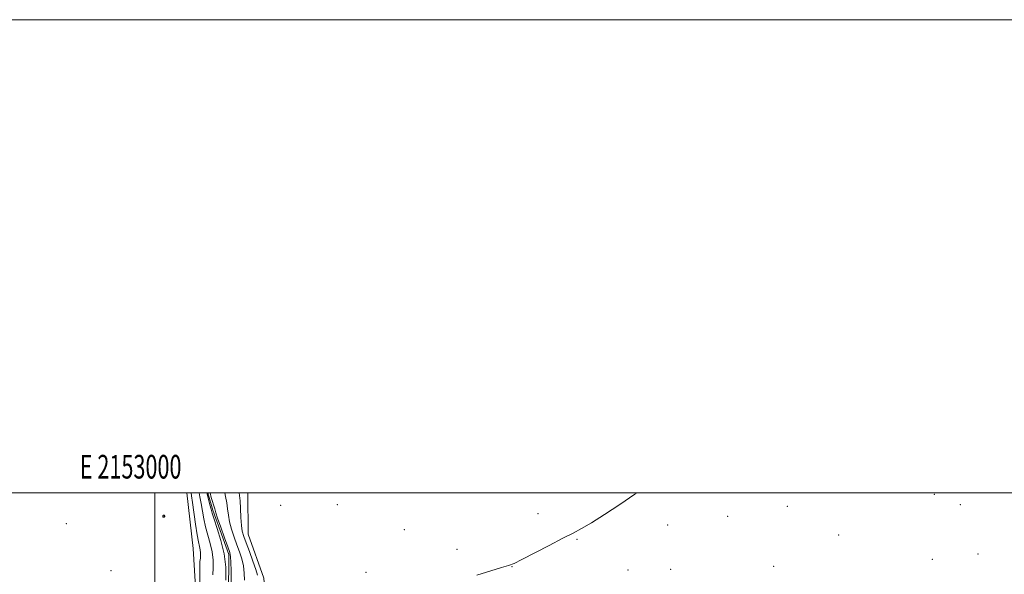
# Model space of a CAD drawing. Extents: x 2152300 to 2155200, y 292300 to 295200.
# Drawn here: x 2152943 to 2153359, y 294966 to 295200 of the extents above; entities that cross this region are included whole.
import ezdxf
from ezdxf.enums import TextEntityAlignment as Align

# ---------------------------------------------------------------- set-up
doc = ezdxf.new("R2010")
doc.units = 0
doc.header["$MEASUREMENT"] = 0
doc.linetypes.add('rvrstm', pattern=[117.1, 50, -3.9, 0.5, -3.9, 0.5, -3.9, 0.5, -3.9, 50])
for name, color, linetype, lineweight in [('BREAKLINE DTM HARD', 7, 'Continuous', 0), ('CONTOUR INDEX', 41, 'Continuous', 13), ('CONTOUR INTERMEDIATE', 44, 'Continuous', 0), ('GRID LINE', 7, 'Continuous', 0), ('GRID TEXT', 7, 'Continuous', 0), ('SPOT ELEVATION DTM', 2, 'Continuous', 13), ('STREAM - RIVER SINGLE LINE', 142, 'rvrstm', 0)]:
    doc.layers.add(name, color=color, linetype=linetype, lineweight=lineweight)
doc.styles.add('Style-WORKING', font='WORKING.shx')

msp = doc.modelspace()

# ---------------------------------------------------------------- linework, layer by layer
at = {"layer": 'BREAKLINE DTM HARD'}
for points in [[(2152500, 294490.668, 884.845), (2152501.38, 294491.58, 884.85), (2152539.3, 294510.06, 884.63), (2152594.76, 294534.69, 885.19), (2152643.45, 294562.17, 885.87), (2152693.84, 294590.21, 887), (2152758.37, 294622.7, 887), (2152786.68, 294640.66, 886.94), (2152821.81, 294665.94, 887), (2152857.46, 294682.17, 887.34), (2152902.19, 294708.54, 887.34), (2152936.75, 294733.82, 887.56), (2152973.59, 294762.48, 887.45), (2152998.56, 294792.31, 887.56), (2153011.65, 294815.42, 887.56), (2153020.24, 294843.63, 887.9), (2153021.02, 294897.28, 887.96), (2153016.26, 294976.39, 889.15), (2153013.555, 295000, 889.065)], [(2153039.325, 295000, 889.182), (2153039.44, 294982.5, 889.09), (2153046.14, 294963.84, 888.86), (2153046.68, 294956.49, 888.75), (2153044.4, 294950.85, 888.69), (2153040.4, 294939.57, 888.8), (2153045.29, 294893.8, 887.96), (2153045.74, 294864.99, 886.38), (2153047.89, 294837.86, 885.25), (2153057.39, 294814.1, 884.57), (2153065.83, 294805.03, 884)]]:
    msp.add_polyline3d(points, dxfattribs=at)
at = {"layer": 'CONTOUR INDEX', "elevation": 890, "flags": 128}
msp.add_lwpolyline([(2153004.138, 294990.258), (2153004.054, 294990.377), (2153003.946, 294990.46), (2153003.818, 294990.498), (2153003.678, 294990.481), (2153003.547, 294990.404), (2153003.451, 294990.261), (2153003.412, 294990.059), (2153003.441, 294989.85), (2153003.549, 294989.7), (2153003.732, 294989.658), (2153003.94, 294989.708), (2153004.108, 294989.819), (2153004.188, 294989.961), (2153004.189, 294990.113), (2153004.138, 294990.258)], dxfattribs=at)
at = {"layer": 'CONTOUR INTERMEDIATE', "flags": 128}
for points, elevation in [([(2153019.101, 294958.464), (2153019.002, 294967.172), (2153019.1, 294970.943), (2153019.254, 294972.32), (2153019.342, 294973.419), (2153019.319, 294974.625), (2153019.1629, 294975.89), (2153018.856, 294977.269), (2153018.413, 294979.207), (2153017.852, 294982.25), (2153017.205, 294986.663), (2153015.983, 294995.865), (2153015.563, 294998.685), (2153015.337, 295000)], 888), ([(2153024.461, 294965.243), (2153024.701, 294968.253), (2153024.639, 294971.554), (2153024.21, 294975.021), (2153023.402, 294978.542), (2153022.403, 294982.067), (2153021.454, 294985.564), (2153020.733, 294988.994), (2153019.657, 294995.411), (2153019.084, 294998.269), (2153018.693, 295000)], 886), ([(2153030.06, 294963.086), (2153029.958, 294968.484), (2153029.2581, 294974.152), (2153027.948, 294979.815), (2153026.394, 294984.928), (2153025.056, 294988.878), (2153024.261, 294991.326), (2153023.8, 294993.013), (2153023.33, 294994.957), (2153022.619, 294997.793), (2153022.008, 295000)], 884), ([(2153023.364, 295000), (2153023.863, 294997.998), (2153023.876, 294997.974), (2153025.333, 294993.151), (2153025.8, 294991.56), (2153026.568, 294989.197), (2153027.889, 294985.392), (2153029.458, 294980.977), (2153030.83, 294977.16), (2153031.664, 294974.749), (2153032.049, 294972.962), (2153032.179, 294970.62), (2153032.221, 294966.935), (2153032.233, 294956.146)], 884), ([(2153029.54, 295000), (2153029.846, 294998.419), (2153030.412, 294995.802), (2153030.786, 294993.227), (2153031.106, 294990.572), (2153031.602, 294987.703), (2153032.439, 294984.546), (2153033.522, 294981.247), (2153034.6951, 294978.007), (2153035.808, 294974.97), (2153036.755, 294972.045), (2153037.441, 294969.085), (2153037.808, 294966.014), (2153037.953, 294963.0659)], 886), ([(2153035.658, 295000), (2153035.815, 294998.864), (2153036.053, 294996.589), (2153036.239, 294993.3029), (2153036.412, 294989.583), (2153036.6359, 294986.21), (2153036.988, 294983.701), (2153037.586, 294981.517), (2153038.56, 294978.854), (2153039.952, 294975.191), (2153041.462, 294971.129), (2153042.703, 294967.549), (2153043.395, 294965.094)], 888), ([(2153136.056, 294965.117), (2153141.947, 294967.041), (2153146.499, 294968.335), (2153149.397, 294969.192), (2153151.766, 294970.139), (2153155.085, 294971.7849), (2153166.596, 294977.7521), (2153172.378, 294980.73), (2153176.69, 294982.917), (2153180.305, 294984.832), (2153184.439, 294987.257), (2153189.966, 294990.7491), (2153196.384, 294994.972), (2153202.845, 294999.366), (2153203.741, 295000)], 888)]:
    msp.add_lwpolyline(points, dxfattribs=dict(at, elevation=elevation))
at = {"layer": 'GRID LINE', "flags": 128}
for points in [[(2152300, 292300), (2155200, 292300), (2155200, 295200), (2152300, 295200), (2152300, 292300)], [(2152500, 292500), (2155000, 292500), (2155000, 295000), (2152500, 295000), (2152500, 292500)], [(2153000, 292500), (2153000, 295000)]]:
    msp.add_lwpolyline(points, dxfattribs=at)
at = {"layer": 'SPOT ELEVATION DTM'}
for p in [(2153329.23, 294999.33, 886.42), (2153053.15, 294994.68, 889.57), (2153077.15, 294994.89, 888.57), (2153267.24, 294994.23, 886.42), (2153340.29, 294995.01, 886.48), (2153003.98, 294990.09, 890.02), (2153161.81, 294991.14, 888.56), (2153241.95, 294990.04, 886.27), (2152962.63, 294986.87, 889.1), (2153105.37, 294984.33, 888.52), (2153216.63, 294986.42, 886.98), (2153178.37, 294980.26, 887.87), (2153288.9, 294982.1, 886.26), (2153127.71, 294976.05, 888.48), (2153328.49, 294971.88, 886.86), (2153347.68, 294974.06, 886.36), (2153150.88, 294968.68, 887.97), (2153217.88, 294967.66, 886.56), (2153261.39, 294968.9, 886.17), (2152981.49, 294967.08, 889.22), (2153089.17, 294966.34, 888.47), (2153199.93, 294967.34, 886.78)]:
    msp.add_point(p, dxfattribs=at)
at = {"layer": 'STREAM - RIVER SINGLE LINE'}
msp.add_polyline3d([(2153022.435, 295000, 883.776), (2153024.57, 294992.57, 883.65), (2153031.27, 294973.9, 883.65), (2153031.2, 294955.83, 883.65), (2153028.32, 294941.72, 883.2), (2153031.56, 294907.25, 883.2), (2153033.63, 294859.79, 882.3), (2153037.47, 294832.66, 881.73)], dxfattribs=at)

# ---------------------------------------------------------------- texts
at = {"layer": 'GRID TEXT', "style": 'Style-WORKING', "width": 0.67}
msp.add_text('E 2153000', height=10, dxfattribs=at).set_placement((2152989.8104, 295006), align=Align.CENTER)

doc.saveas('drawing.dxf')
